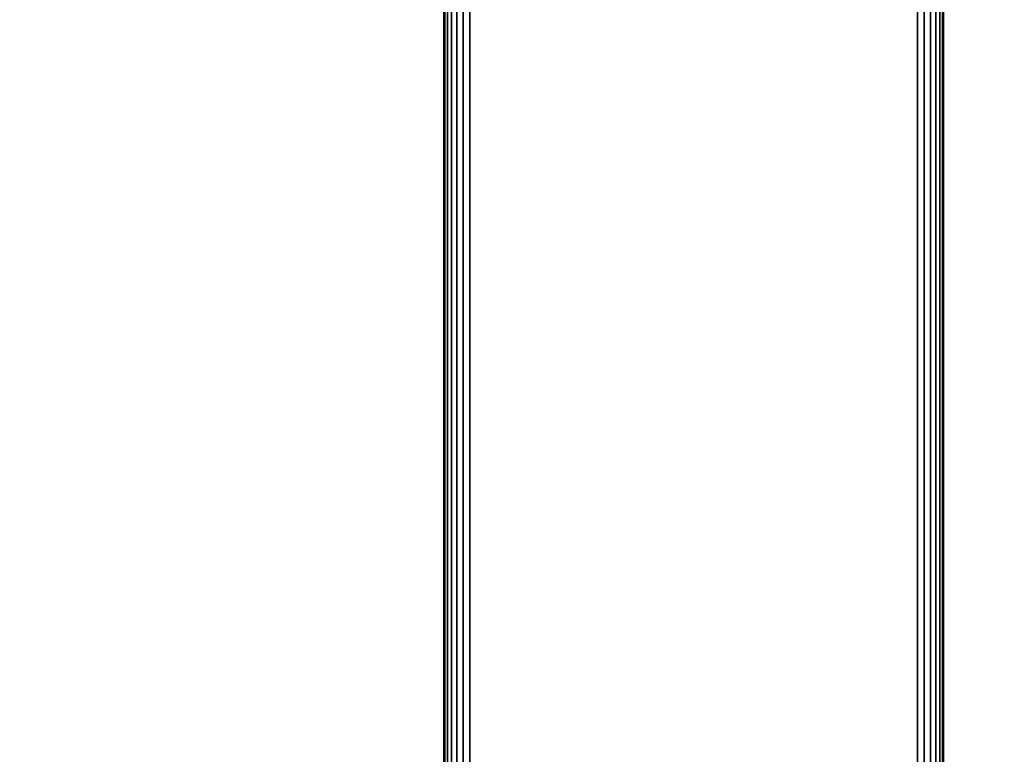
# Model space of a CAD drawing. Units: inches. Extents: x -0.2 to 72, y -24 to 0.
# Drawn here: x 9.6 to 14.6, y -8.8 to -5.1 of the extents above; entities that cross this region are included whole.
import ezdxf

# ---------------------------------------------------------------- set-up
doc = ezdxf.new("R2010")
doc.units = ezdxf.units.IN
doc.header["$MEASUREMENT"] = 0
for name, color, linetype in [('A-FURN-3-TABLE-LEG-FOOT', 253, 'Continuous'), ('A-FURN-3-TABLE-SURFACE-BOTTOM', 255, 'Continuous'), ('A-FURN-3-TABLE-SURFACE-TOP-HPL-TFL', 255, 'Continuous')]:
    doc.layers.add(name, color=color, linetype=linetype)

msp = doc.modelspace()

# ---------------------------------------------------------------- linework, layer by layer
at = {"layer": 'A-FURN-3-TABLE-SURFACE-BOTTOM'}
for points, invisible_edges in [([(2.1236, -0.1181, 41), (13.4996, -23.12, 41), (7.8822, -23.461, 41), (2.1236, -0.1181, 41)], 5), ([(19.1211, -22.8548, 41), (13.4996, -23.12, 41), (2.1236, -0.1181, 41), (19.1211, -22.8548, 41)], 6), ([(2.1236, -0.1181, 41), (24.7457, -22.6652, 41), (19.1211, -22.8548, 41), (2.1236, -0.1181, 41)], 5), ([(30.3723, -22.5515, 41), (24.7457, -22.6652, 41), (2.1236, -0.1181, 41), (30.3723, -22.5515, 41)], 6), ([(36, -22.5136, 41), (30.3723, -22.5515, 41), (2.1236, -0.1181, 41), (36, -22.5136, 41)], 6), ([(69.8764, -0.1181, 41), (36, -22.5136, 41), (2.1236, -0.1181, 41), (69.8764, -0.1181, 41)], 3)]:
    msp.add_3dface(points, dxfattribs=dict(at, invisible_edges=invisible_edges))
at = {"layer": 'A-FURN-3-TABLE-SURFACE-TOP-HPL-TFL'}
for points, invisible_edges in [([(7.8822, -23.461, 42), (13.4996, -23.12, 42), (2.1236, -0.1181, 42)], 10), ([(2.1236, -0.1181, 42), (13.4996, -23.12, 42), (19.1211, -22.8548, 42)], 9), ([(19.1211, -22.8548, 42), (24.7457, -22.6652, 42), (2.1236, -0.1181, 42)], 10), ([(2.1236, -0.1181, 42), (24.7457, -22.6652, 42), (30.3723, -22.5515, 42)], 9), ([(2.1236, -0.1181, 42), (30.3723, -22.5515, 42), (36, -22.5136, 42)], 9), ([(2.1236, -0.1181, 42), (36, -22.5136, 42), (69.8764, -0.1181, 42)], 3)]:
    msp.add_3dface(points, dxfattribs=dict(at, invisible_edges=invisible_edges))

# ---------------------------------------------------------------- meshes
at = {"layer": 'A-FURN-3-TABLE-LEG-FOOT'}
mesh = msp.add_polymesh((2, 29), dxfattribs=at)
for k, corner in enumerate([(14.12, -23.0576, 4.5), (14.1536, -23.0576, 4.4956), (14.185, -23.0576, 4.4826), (14.2119, -23.0576, 4.4619), (14.2326, -23.0576, 4.435), (14.2456, -23.0576, 4.4036), (14.25, -23.0576, 4.37), (14.25, -23.0576, 3.63), (14.2456, -23.0576, 3.5964), (14.2326, -23.0576, 3.565), (14.2119, -23.0576, 3.5381), (14.185, -23.0576, 3.5174), (14.1536, -23.0576, 3.5044), (14.12, -23.0576, 3.5), (11.88, -23.0576, 3.5), (11.8464, -23.0576, 3.5044), (11.815, -23.0576, 3.5174), (11.7881, -23.0576, 3.5381), (11.7674, -23.0576, 3.565), (11.7544, -23.0576, 3.5964), (11.75, -23.0576, 3.63), (11.75, -23.0576, 4.37), (11.7544, -23.0576, 4.4036), (11.7674, -23.0576, 4.435), (11.7881, -23.0576, 4.4619), (11.815, -23.0576, 4.4826), (11.8464, -23.0576, 4.4956), (11.88, -23.0576, 4.5), (14.12, -23.0576, 4.5), (14.12, -1.0576, 4.5), (14.1536, -1.0576, 4.4956), (14.185, -1.0576, 4.4826), (14.2119, -1.0576, 4.4619), (14.2326, -1.0576, 4.435), (14.2456, -1.0576, 4.4036), (14.25, -1.0576, 4.37), (14.25, -1.0576, 3.63), (14.2456, -1.0576, 3.5964), (14.2326, -1.0576, 3.565), (14.2119, -1.0576, 3.5381), (14.185, -1.0576, 3.5174), (14.1536, -1.0576, 3.5044), (14.12, -1.0576, 3.5), (11.88, -1.0576, 3.5), (11.8464, -1.0576, 3.5044), (11.815, -1.0576, 3.5174), (11.7881, -1.0576, 3.5381), (11.7674, -1.0576, 3.565), (11.7544, -1.0576, 3.5964), (11.75, -1.0576, 3.63), (11.75, -1.0576, 4.37), (11.7544, -1.0576, 4.4036), (11.7674, -1.0576, 4.435), (11.7881, -1.0576, 4.4619), (11.815, -1.0576, 4.4826), (11.8464, -1.0576, 4.4956), (11.88, -1.0576, 4.5), (14.12, -1.0576, 4.5)]):
    mesh.set_mesh_vertex(divmod(k, 29), corner)

doc.saveas('drawing.dxf')
